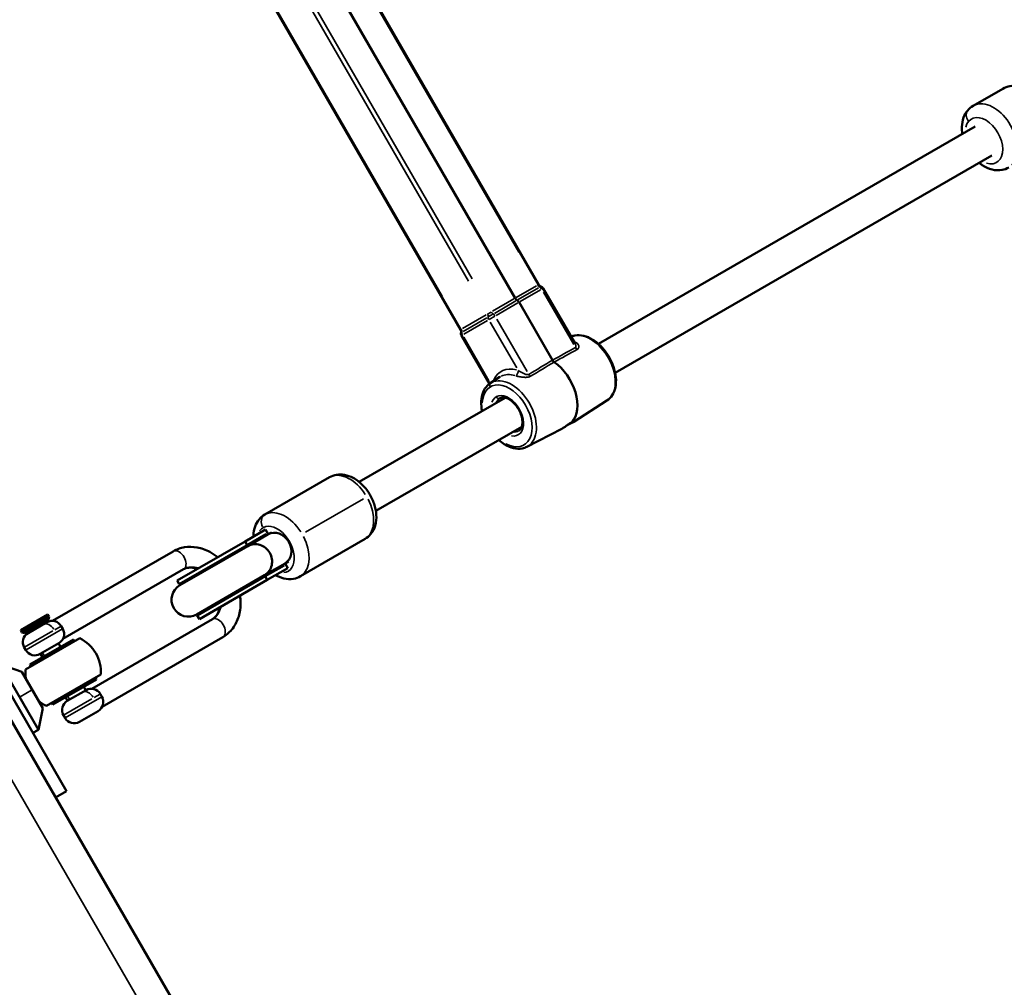
# Model space of a CAD drawing. Units: millimetres. Extents: x -18913 to 30829, y 0 to 27754.
# Drawn here: x -15186 to -14716, y 17788 to 18250 of the extents above; entities that cross this region are included whole.
import ezdxf

# ---------------------------------------------------------------- set-up
doc = ezdxf.new("R2010")
doc.units = ezdxf.units.MM
doc.layers.add('MD_Visible', color=7, linetype='Continuous', lineweight=50)
doc.layers.add('MD_Visible Narrow', color=7, linetype='Continuous', lineweight=35)
doc.styles.get("Standard").update_dxf_attribs({"font": 'Square-721-BT.ttf'})
doc.dimstyles.new('OLCU', dxfattribs={"dimtxt": 300, "dimasz": 150, "dimexe": 0.18, "dimexo": 0.0625, "dimgap": 50, "dimtad": 1, "dimdec": 0, "dimlfac": 0.1, "dimrnd": 5, "dimzin": 0, "dimdsep": 46, "dimtxsty": 'Standard', "dimcen": 0.09, "dimse1": 1, "dimse2": 1, "dimadec": 0, "dimazin": 0, "dimtfac": 1, "dimtdec": 0, "dimtofl": 0, "dimtmove": 0, "dimatfit": 3, "dimfxl": 1, "dimtolj": 1, "dimtzin": 0, "dimarcsym": 0})

# ---------------------------------------------------------------- blocks, each defined once
blk = doc.blocks.new('*D21')
at = {"color": 0, "lineweight": -2, "transparency": 16777216}
blk.add_line((-18512.07, 27003.46), (-18512.07, 13264.45), dxfattribs=at)
at = {"color": 0, "transparency": 16777216}
for points in [[(-18537.07, 27003.46), (-18487.07, 27003.46), (-18512.07, 27153.46)], [(-18537.07, 13264.45), (-18487.07, 13264.45), (-18512.07, 13114.45)]]:
    blk.add_solid(points, dxfattribs=at)
at = {"layer": 'Defpoints', "color": 0, "transparency": 16777216}
for p in [(-11658.44, 27153.46), (-18512.07, 13114.45), (-11391.24, 13114.45)]:
    blk.add_point(p, dxfattribs=at)
at = {"color": 0, "transparency": 16777216, "insert": (-18715.7, 20133.96), "char_height": 300, "attachment_point": 5, "rotation": 90}
blk.add_mtext('\\A1;1405', dxfattribs=at)

msp = doc.modelspace()

# ---------------------------------------------------------------- linework, layer by layer
at = {"layer": 'MD_Visible'}
for p, q in [((-15973, 19271.51), (-14643, 16967.88)), ((-14938.37, 18123.21), (-15120.14, 18438.04)), ((-14949.58, 18116.74), (-15131.35, 18431.57)), ((-15157.38, 18416.54), (-14975.61, 18101.71)), ((-14731.11, 18208.54), (-14717.05, 18216.66)), ((-14909.87, 18094.94), (-14730.21, 18198.67)), ((-14901.87, 18081.09), (-14722.21, 18184.81)), ((-14921, 18095.13), (-14936.18, 18121.42)), ((-14931.75, 18087.12), (-14947.71, 18114.77)), ((-14961.85, 18075.87), (-14975.16, 18098.92)), ((-14961.45, 18076.15), (-14956.81, 18079.12)), ((-15023.99, 18029.06), (-14954.41, 18069.23)), ((-14905.8, 18067.83), (-14921.57, 18057.75)), ((-15015.99, 18015.2), (-14946.41, 18055.37)), ((-14943.94, 18045.81), (-14927.33, 18054.43)), ((-15068.98, 18013.47), (-15038.16, 18031.27)), ((-15078.35, 18000.64), (-15068.6, 18006.27)), ((-15077.35, 17998.91), (-15068.38, 18004.09)), ((-15077.07, 17998.41), (-15067.32, 18004.04)), ((-15067.32, 18004.04), (-15068.6, 18006.27)), ((-15068.09, 18003.6), (-15068.38, 18004.09)), ((-15067.32, 18004.04), (-15065.74, 18004.96)), ((-15078.35, 18000.64), (-15110.75, 17981.94)), ((-15077.35, 17998.91), (-15109.75, 17980.21)), ((-15077.35, 17998.91), (-15078.35, 18000.64)), ((-15051.98, 17984.03), (-15021.16, 18001.82)), ((-15170.19, 17962.72), (-15112.68, 17995.92)), ((-15077.07, 17998.41), (-15109.46, 17979.71)), ((-15069.07, 17984.56), (-15059.32, 17990.19)), ((-15059.8, 17989.24), (-15060.09, 17989.74)), ((-15059.32, 17990.19), (-15057.74, 17991.1)), ((-15058.03, 17987.96), (-15059.32, 17990.19)), ((-15165.24, 17954.15), (-15107.73, 17987.35)), ((-15068.78, 17984.06), (-15059.8, 17989.24)), ((-15067.78, 17982.33), (-15058.03, 17987.96)), ((-15110.75, 17981.94), (-15109.75, 17980.21)), ((-15101.46, 17965.85), (-15069.07, 17984.56)), ((-15068.78, 17984.06), (-15101.18, 17965.35)), ((-15067.78, 17982.33), (-15100.18, 17963.62)), ((-15067.78, 17982.33), (-15068.78, 17984.06)), ((-15163.55, 17881.51), (-15213.55, 17968.11)), ((-15185.37, 17958.29), (-15172.38, 17965.79)), ((-15183.4, 17956.89), (-15172.14, 17963.39)), ((-15171.78, 17964.75), (-15183.3, 17958.1)), ((-15181.85, 17956.91), (-15172.93, 17962.06)), ((-15173.06, 17961.98), (-15173.44, 17962.64)), ((-15171.78, 17964.75), (-15172.38, 17965.79)), ((-15172.14, 17963.39), (-15171.78, 17964.75)), ((-15093.98, 17963.54), (-15151.49, 17930.33)), ((-15101.18, 17965.35), (-15100.18, 17963.62)), ((-15184.77, 17957.25), (-15185.37, 17958.29)), ((-15183.3, 17958.1), (-15184.77, 17957.25)), ((-15183.4, 17956.89), (-15184.77, 17957.25)), ((-15181.72, 17956.98), (-15182.1, 17957.64)), ((-15165.35, 17958.93), (-15166.1, 17960.23)), ((-15183.13, 17939.49), (-15157.21, 17954.45)), ((-15160.28, 17953.84), (-15181.06, 17941.84)), ((-15167.18, 17952.1), (-15176.1, 17946.95)), ((-15166.34, 17950.34), (-15167.31, 17952.02)), ((-15160.28, 17953.84), (-15159.78, 17952.97)), ((-15089.03, 17954.96), (-15146.54, 17921.76)), ((-15182.93, 17948.78), (-15183.68, 17950.08)), ((-15175, 17945.34), (-15175.97, 17947.02)), ((-15176.97, 17910.74), (-15194.94, 17941.88)), ((-15184.89, 17938.47), (-15194.94, 17941.88)), ((-15174.89, 17921.15), (-15184.89, 17938.47)), ((-15181.06, 17941.84), (-15180.56, 17940.97)), ((-15147.21, 17937.13), (-15173.13, 17922.17)), ((-15170.06, 17922.78), (-15149.28, 17934.78)), ((-15149.78, 17935.65), (-15149.28, 17934.78)), ((-15163.15, 17924.52), (-15154.23, 17929.67)), ((-15154.36, 17929.59), (-15155.34, 17931.28)), ((-15170.56, 17923.65), (-15170.06, 17922.78)), ((-15163.02, 17924.59), (-15164, 17926.28)), ((-15146.65, 17926.54), (-15147.4, 17927.84)), ((-15174.89, 17921.15), (-15176.97, 17910.74)), ((-15148.48, 17919.71), (-15157.4, 17914.56)), ((-15164.23, 17916.39), (-15164.98, 17917.69)), ((-15179.56, 17909.24), (-15176.97, 17910.74)), ((-15168.75, 17878.51), (-15163.55, 17881.51))]:
    msp.add_line(p, q, dxfattribs=at)
at = {"layer": 'MD_Visible', "extrusion": (0, 0, -1)}
for centre, radius, start, end in [((14936.64, 18124.21), 2, 288.5904, 330), ((14937.91, 18120.42), 2, 108.5904, 150), ((14977.35, 18100.71), 2, 150, 191.4096), ((14973.43, 18099.92), 2, 330, 11.4096), ((15105.1, 17972.99), 8.58, 60, 81.1014), ((15105.46, 17972.78), 8, 240, 60), ((15105.1, 17972.99), 8.57, 218.8986, 240), ((15170.43, 17957.73), 5, 60, 150), ((15179.35, 17952.58), 5, 330, 60), ((15169.68, 17956.43), 5, 150, 240), ((15165.17, 17938.31), 18, 116.251, 183.749), ((15178.6, 17951.28), 5, 240, 330), ((15165.17, 17938.31), 18, 349.1881, 3.749), ((15151.73, 17925.34), 5, 60, 150), ((15165.17, 17938.31), 18, 296.251, 310.8119), ((15160.65, 17920.19), 5, 330, 60), ((15150.98, 17924.04), 5, 150, 240), ((15159.9, 17918.89), 5, 240, 330)]:
    msp.add_arc(centre, radius, start, end, dxfattribs=at)
for centre, major_axis, ratio, start_param, end_param in [((-14948.49, 18117.37), (1, -1.73), 0.634045, 0.848062, 1.570796), ((-14930.65, 18087.75), (-1, 1.73), 0.633659, 4.077083, 4.7124)]:
    msp.add_ellipse(centre, major_axis=major_axis, ratio=ratio, start_param=start_param, end_param=end_param, dxfattribs=at)
at = {"layer": 'MD_Visible'}
for centre, major_axis, ratio, start_param, end_param in [((-14948.81, 18114.13), (-1, 1.73), 0.634045, -1.570796, -0.848062), ((-14933.63, 18071.99), (9.25, -16.02), 0.633659, 0.212404, 2.206092), ((-15064.65, 17996.34), (-11.41, -6.59), 0.651038, 4.712389, 5.080678), ((-15063.32, 17997.11), (-4, 6.93), 0.832254, 3.141593, 6.283185), ((-15064.65, 17996.34), (-11.41, -6.59), 0.651038, 1.202507, 1.570796)]:
    msp.add_ellipse(centre, major_axis=major_axis, ratio=ratio, start_param=start_param, end_param=end_param, dxfattribs=at)
for points, knots in [([(-14717.05, 18216.66), (-14715.99, 18217.27), (-14714.82, 18217.68), (-14712.36, 18218.08), (-14711.08, 18218.04), (-14708.38, 18217.56), (-14706.98, 18217.04), (-14704.17, 18215.53), (-14702.78, 18214.48), (-14700.22, 18212), (-14699.06, 18210.56), (-14697.11, 18207.44), (-14696.31, 18205.77), (-14695.14, 18202.32), (-14694.77, 18200.54), (-14694.56, 18197.01), (-14694.72, 18195.25), (-14695.65, 18192.1), (-14696.36, 18190.68), (-14698.13, 18188.57), (-14699.03, 18187.8), (-14700.05, 18187.22)], [0.224221, 0.224221, 0.224221, 0.224221, 0.460601, 0.460601, 0.71552, 0.71552, 1.019727, 1.019727, 1.372284, 1.372284, 1.737131, 1.737131, 2.100428, 2.100428, 2.464902, 2.464902, 2.824845, 2.824845, 3.13922, 3.13922, 3.365814, 3.365814, 3.365814, 3.365814]), ([(-14731.11, 18208.54), (-14732.17, 18207.93), (-14733.11, 18207.12), (-14734.68, 18205.19), (-14735.29, 18204.06), (-14736.22, 18201.48), (-14736.47, 18200.01), (-14736.55, 18197.41), (-14736.47, 18196.28), (-14736.29, 18195.16)], [6.058964, 6.058964, 6.058964, 6.058964, 6.295343, 6.295343, 6.550262, 6.550262, 6.85447, 6.85447, 7.085778, 7.085778, 7.085778, 7.085778]), ([(-14728.29, 18181.3), (-14727.81, 18180.91), (-14727.31, 18180.55), (-14725.33, 18179.24), (-14723.74, 18178.5), (-14720.54, 18177.73), (-14718.95, 18177.64), (-14716.25, 18178.11), (-14715.13, 18178.51), (-14714.11, 18179.1)], [8.173742, 8.173742, 8.173742, 8.173742, 8.299644, 8.299644, 8.659588, 8.659588, 8.973963, 8.973963, 9.200556, 9.200556, 9.200556, 9.200556]), ([(-14905.8, 18067.83), (-14904.8, 18068.48), (-14903.94, 18069.35), (-14902.56, 18071.48), (-14902.06, 18072.76), (-14901.47, 18075.64), (-14901.4, 18077.26), (-14901.71, 18080.64), (-14902.11, 18082.4), (-14903.31, 18085.88), (-14904.12, 18087.59), (-14906.07, 18090.79), (-14907.21, 18092.28), (-14909.72, 18094.9), (-14911.08, 18096.03), (-14913.93, 18097.8), (-14915.41, 18098.44), (-14918.31, 18099.13), (-14919.74, 18099.19), (-14921.7, 18098.82), (-14922.3, 18098.63), (-14922.88, 18098.38)], [0.028607, 0.028607, 0.028607, 0.028607, 0.314131, 0.314131, 0.617885, 0.617885, 0.943997, 0.943997, 1.276235, 1.276235, 1.607747, 1.607747, 1.938721, 1.938721, 2.270488, 2.270488, 2.602401, 2.602401, 2.924376, 2.924376, 3.074269, 3.074269, 3.074269, 3.074269]), ([(-14961.45, 18076.15), (-14962.46, 18075.51), (-14963.31, 18074.63), (-14964.69, 18072.5), (-14965.19, 18071.22), (-14965.79, 18068.34), (-14965.86, 18066.72), (-14965.63, 18064.34), (-14965.53, 18063.62), (-14965.38, 18062.9)], [3.1702, 3.1702, 3.1702, 3.1702, 3.455723, 3.455723, 3.759477, 3.759477, 4.085589, 4.085589, 4.223728, 4.223728, 4.223728, 4.223728]), ([(-14947.84, 18053.41), (-14947.31, 18053.73), (-14946.86, 18054.24), (-14946.31, 18055.55), (-14946.16, 18056.23), (-14946.07, 18057.73), (-14946.12, 18058.53), (-14946.44, 18060.22), (-14946.7, 18061.09), (-14947.41, 18062.83), (-14947.87, 18063.68), (-14948.91, 18065.28), (-14949.51, 18066.02), (-14950.78, 18067.29), (-14951.45, 18067.83), (-14952.77, 18068.67), (-14953.42, 18068.96), (-14954.65, 18069.31), (-14955.21, 18069.36), (-14956.13, 18069.27), (-14956.5, 18069.15), (-14956.83, 18068.98)], [0.014298, 0.014298, 0.014298, 0.014298, 0.448606, 0.448606, 0.765737, 0.765737, 1.063311, 1.063311, 1.361834, 1.361834, 1.662892, 1.662892, 1.964441, 1.964441, 2.264067, 2.264067, 2.561257, 2.561257, 2.865065, 2.865065, 3.127295, 3.127295, 3.127295, 3.127295]), ([(-14922.44, 18057.57), (-14922.45, 18057.56), (-14922.46, 18057.56), (-14922.46, 18057.55), (-14922.8, 18057.38), (-14923.2, 18057.14), (-14924.04, 18056.61), (-14924.47, 18056.31), (-14925.27, 18055.76), (-14925.69, 18055.46), (-14926.45, 18054.95), (-14926.79, 18054.73), (-14927.15, 18054.52), (-14927.24, 18054.48), (-14927.32, 18054.43)], [-0.0028693, -0.0028693, -0.0028693, -0.0028693, 0, 0, 0, 0.1463392, 0.1463392, 0.2926785, 0.2926785, 0.4392914, 0.4392914, 0.5859043, 0.5859043, 0.6375535, 0.6375535, 0.6375535, 0.6375535]), ([(-14924.54, 18056.26), (-14924.42, 18056.32), (-14924.3, 18056.38), (-14923.74, 18056.64), (-14923.28, 18056.85), (-14922.46, 18057.25), (-14922.1, 18057.44), (-14921.83, 18057.6)], [0.2533347, 0.2533347, 0.2533347, 0.2533347, 0.2926785, 0.2926785, 0.4392914, 0.4392914, 0.5859043, 0.5859043, 0.5859043, 0.5859043]), ([(-14921.83, 18057.6), (-14921.56, 18057.75), (-14921.35, 18057.89), (-14921.12, 18058.1), (-14921.11, 18058.16), (-14921.23, 18058.18), (-14921.37, 18058.15), (-14921.81, 18057.94), (-14922.11, 18057.78), (-14922.43, 18057.57), (-14922.44, 18057.57), (-14922.44, 18057.57)], [-1.7729731, -1.7729731, -1.7729731, -1.7729731, -1.6263602, -1.6263602, -1.4797473, -1.4797473, -1.3334081, -1.3334081, -1.1870688, -1.1870688, -1.1841995, -1.1841995, -1.1841995, -1.1841995]), ([(-14957.38, 18049.04), (-14956.53, 18048.29), (-14955.65, 18047.63), (-14953.32, 18046.18), (-14951.85, 18045.54), (-14948.94, 18044.85), (-14947.52, 18044.79), (-14945.39, 18045.19), (-14944.64, 18045.45), (-14943.94, 18045.81)], [5.20105, 5.20105, 5.20105, 5.20105, 5.41208, 5.41208, 5.743993, 5.743993, 6.065969, 6.065969, 6.254578, 6.254578, 6.254578, 6.254578]), ([(-15038.16, 18031.27), (-15037.11, 18031.88), (-15035.94, 18032.28), (-15033.48, 18032.68), (-15032.19, 18032.64), (-15029.5, 18032.16), (-15028.1, 18031.64), (-15025.29, 18030.13), (-15023.9, 18029.08), (-15021.34, 18026.6), (-15020.18, 18025.16), (-15018.23, 18022.04), (-15017.43, 18020.37), (-15016.26, 18016.92), (-15015.89, 18015.14), (-15015.68, 18011.61), (-15015.84, 18009.85), (-15016.77, 18006.7), (-15017.48, 18005.28), (-15019.25, 18003.18), (-15020.15, 18002.41), (-15021.16, 18001.82)], [4.712389, 4.712389, 4.712389, 4.712389, 4.948768, 4.948768, 5.203687, 5.203687, 5.507895, 5.507895, 5.860452, 5.860452, 6.225299, 6.225299, 6.588595, 6.588595, 6.953069, 6.953069, 7.313013, 7.313013, 7.627388, 7.627388, 7.853982, 7.853982, 7.853982, 7.853982]), ([(-15068.98, 18013.47), (-15070.04, 18012.86), (-15070.98, 18012.05), (-15072.55, 18010.12), (-15073.16, 18008.99), (-15074.09, 18006.41), (-15074.34, 18004.95), (-15074.39, 18003.29), (-15074.39, 18003.11), (-15074.39, 18002.93)], [1.5707963, 1.5707963, 1.5707963, 1.5707963, 1.8071755, 1.8071755, 2.0620946, 2.0620946, 2.366302, 2.366302, 2.4032126, 2.4032126, 2.4032126, 2.4032126]), ([(-15069.07, 17984.56), (-15069.05, 17984.56), (-15069.04, 17984.57), (-15069.03, 17984.58), (-15068.18, 17985.08), (-15067.44, 17985.75), (-15066.86, 17986.57), (-15066.3, 17987.37), (-15065.89, 17988.28), (-15065.68, 17989.27), (-15065.46, 17990.25), (-15065.43, 17991.28), (-15065.6, 17992.29), (-15065.76, 17993.31), (-15066.11, 17994.3), (-15066.63, 17995.2), (-15067.15, 17996.1), (-15067.83, 17996.9), (-15068.63, 17997.55), (-15069.43, 17998.2), (-15070.33, 17998.69), (-15071.29, 17999), (-15072.25, 17999.3), (-15073.25, 17999.41), (-15074.22, 17999.32), (-15075.22, 17999.22), (-15076.17, 17998.92), (-15077.03, 17998.43), (-15077.04, 17998.43), (-15077.05, 17998.42), (-15077.07, 17998.41)], [-2.517544, -2.517544, -2.517544, -2.517544, -2.512927, -2.512927, -2.512927, -2.193841, -2.193841, -2.193841, -1.881246, -1.881246, -1.881246, -1.56882, -1.56882, -1.56882, -1.256464, -1.256464, -1.256464, -0.944108, -0.944108, -0.944108, -0.631681, -0.631681, -0.631681, -0.319086, -0.319086, -0.319086, 0, 0, 0, 0.004617, 0.004617, 0.004617, 0.004617]), ([(-15112.68, 17995.92), (-15111.01, 17996.89), (-15109.17, 17997.54), (-15105.3, 17998.17), (-15103.27, 17998.14), (-15099.17, 17997.4), (-15097.09, 17996.66), (-15093.82, 17994.92), (-15092.56, 17994.08), (-15091.37, 17993.13)], [6.283185, 6.283185, 6.283185, 6.283185, 6.567062, 6.567062, 6.860835, 6.860835, 7.174994, 7.174994, 7.388362, 7.388362, 7.388362, 7.388362]), ([(-15079.9, 17996.78), (-15079.61, 17997.16), (-15079.28, 17997.51), (-15078.55, 17998.16), (-15078.15, 17998.45), (-15077.71, 17998.7), (-15077.71, 17998.71), (-15077.7, 17998.71)], [-0.3131511, -0.3131511, -0.3131511, -0.3131511, -0.1593167, -0.1593167, 0, 0, 0.0032185, 0.0032185, 0.0032185, 0.0032185]), ([(-15107.73, 17987.35), (-15107.05, 17987.74), (-15106.28, 17988.01), (-15104.55, 17988.23), (-15103.57, 17988.18), (-15102.07, 17987.83), (-15101.6, 17987.68), (-15101.12, 17987.5)], [6.2831853, 6.2831853, 6.2831853, 6.2831853, 6.5973446, 6.5973446, 6.9115038, 6.9115038, 7.0486391, 7.0486391, 7.0486391, 7.0486391]), ([(-15069.12, 17983.86), (-15069.13, 17983.86), (-15069.14, 17983.85), (-15069.99, 17983.36), (-15070.92, 17983.05), (-15071.9, 17982.92)], [-2.6998268, -2.6998268, -2.6998268, -2.6998268, -2.6966084, -2.6966084, -2.3827132, -2.3827132, -2.3827132, -2.3827132]), ([(-15063.82, 17984.61), (-15062.59, 17983.91), (-15061.28, 17983.35), (-15058.4, 17982.66), (-15056.82, 17982.57), (-15054.11, 17983.05), (-15053, 17983.44), (-15051.98, 17984.03)], [3.8799727, 3.8799727, 3.8799727, 3.8799727, 4.1714201, 4.1714201, 4.4857952, 4.4857952, 4.712389, 4.712389, 4.712389, 4.712389]), ([(-15080.79, 17974.81), (-15080.62, 17973.66), (-15080.52, 17972.51), (-15080.48, 17969.15), (-15080.77, 17966.96), (-15082.02, 17962.82), (-15082.98, 17960.87), (-15085.49, 17957.57), (-15087, 17956.2), (-15088.81, 17955.09), (-15088.92, 17955.02), (-15089.03, 17954.96)], [2.036416, 2.036416, 2.036416, 2.036416, 2.199115, 2.199115, 2.513274, 2.513274, 2.827433, 2.827433, 3.123208, 3.123208, 3.141593, 3.141593, 3.141593, 3.141593]), ([(-15090.55, 17969.18), (-15090.58, 17968.97), (-15090.62, 17968.77), (-15090.89, 17967.51), (-15091.25, 17966.59), (-15092.18, 17965.03), (-15092.75, 17964.41), (-15093.58, 17963.78), (-15093.77, 17963.65), (-15093.98, 17963.54)], [2.3761388, 2.3761388, 2.3761388, 2.3761388, 2.4325773, 2.4325773, 2.7331439, 2.7331439, 3.0473031, 3.0473031, 3.1415927, 3.1415927, 3.1415927, 3.1415927])]:
    msp.add_open_spline(points, degree=3, knots=knots, dxfattribs=at)
at = {"layer": 'MD_Visible Narrow'}
for p, q in [((-15918.62, 19149.33), (-14721.62, 17076.06)), ((-14947.9, 18138.7), (-15111.49, 18422.05)), ((-14971.87, 18124.86), (-15135.46, 18408.21)), ((-15133.67, 18409.24), (-14970.08, 18125.9)), ((-15148, 18400.97), (-14984.41, 18117.62)), ((-14731.19, 18179.63), (-14892.89, 18086.27)), ((-14949.05, 18117.05), (-14939.35, 18122.65)), ((-14948.11, 18116.06), (-14938.4, 18121.67)), ((-14938.37, 18123.21), (-14938.77, 18122.98)), ((-14937.28, 18122.32), (-14937.81, 18122.01)), ((-14936.85, 18121.04), (-14936.18, 18121.42)), ((-14960.42, 18110.48), (-14950.15, 18116.41)), ((-14937.46, 18120.69), (-14947.17, 18115.08)), ((-14921.66, 18094.58), (-14936.11, 18119.61)), ((-14959.5, 18109.49), (-14949.22, 18115.42)), ((-14948.28, 18114.44), (-14958.57, 18108.5)), ((-14974.69, 18102.24), (-14963.41, 18108.76)), ((-14974.37, 18100.9), (-14963.08, 18107.42)), ((-14961.07, 18110.11), (-14962.72, 18109.16)), ((-14960.18, 18109.1), (-14962.37, 18107.83)), ((-14962.02, 18106.5), (-14959.28, 18108.09)), ((-14962.76, 18106.08), (-14974.04, 18099.56)), ((-14948.85, 18083.44), (-14961.43, 18105.23)), ((-14943.89, 18081.74), (-14958.34, 18106.77)), ((-14975.35, 18101.86), (-14975.61, 18101.71)), ((-14975.03, 18100.52), (-14975.39, 18100.32)), ((-14975.16, 18098.92), (-14974.71, 18099.18)), ((-14962.05, 18077.34), (-14974, 18098.05)), ((-14956.77, 18079.14), (-14960.95, 18076.46)), ((-14956.77, 18069), (-14956.89, 18068.94)), ((-14949.89, 18053.37), (-15012.51, 18017.21)), ((-15021.88, 18021.04), (-15049.61, 18005.03)), ((-15167.31, 17964.38), (-15115.55, 17994.26)), ((-15059.8, 17989.9), (-15068.58, 17984.84)), ((-15057.81, 17991.05), (-15059.24, 17990.23)), ((-15183.33, 17958.15), (-15183.87, 17959.09)), ((-15170.13, 17957.91), (-15183.63, 17950.11)), ((-15182.83, 17948.84), (-15165.46, 17958.87)), ((-15180.76, 17957.58), (-15181.1, 17958.17)), ((-15166.11, 17960.22), (-15169.03, 17958.54)), ((-15091.9, 17953.3), (-15143.66, 17923.42)), ((-15174.07, 17945.99), (-15174.95, 17947.51)), ((-15180.2, 17929.63), (-15185.65, 17926.48)), ((-15151.43, 17925.52), (-15164.93, 17917.72)), ((-15164.13, 17916.45), (-15146.76, 17926.48)), ((-15162.09, 17925.24), (-15162.97, 17926.76)), ((-15147.41, 17927.83), (-15150.33, 17926.15)), ((-15163.81, 17881.36), (-15168.49, 17878.66))]:
    msp.add_line(p, q, dxfattribs=at)
for start, end in [(176.9791, 190.0838), (229.9162, 243.0209)]:
    msp.add_arc((-15165.17, 17938.31), 18, start, end, dxfattribs=at)
for centre, major_axis, ratio, start_param, end_param in [((-14722.61, 18193.82), (8.5, -14.72), 0.633659, 0.15708, 2.984513), ((-14937.67, 18123.62), (1, -1.73), 0.660271, 4.748526, 5.398987), ((-14964.12, 18108.35), (-1, 1.73), 0.773613, 4.025791, 4.676252), ((-14960.19, 18107.56), (1, -1.73), 0.606274, 1.606933, 2.257394), ((-14976.66, 18101.11), (-1, 1.73), 0.773613, 4.025791, 4.676252), ((-14914.83, 18082.84), (8.76, -15.17), 0.633659, 0.180645, 2.917327), ((-14921.36, 18097.7), (0.62, 1.9), 0.631378, 3.594279, 3.714406), ((-14919.72, 18093.85), (0.97, -1.75), 0.660226, 4.754857, 5.334806), ((-14947.65, 18063.9), (8.88, -15.39), 0.633659, 3.143023, 3.168769), ((-14947.65, 18063.9), (8.88, -15.39), 0.633659, 2.556304, 3.110788), ((-14949.49, 18081.46), (0.62, 1.9), 0.631378, 3.867688, 5.249988), ((-14953.39, 18060.58), (8.01, -13.87), 0.633659, 5.497096, 10.210867), ((-14952.4, 18061.15), (4.49, -7.78), 0.633659, 3.151687, 3.590746), ((-14952.4, 18061.15), (4.49, -7.78), 0.633659, 5.834032, 6.273091), ((-15060.48, 17998.75), (8.5, -14.72), 0.633659, 1.649336, 3.063053), ((-15060.48, 17998.75), (8.5, -14.72), 0.633659, 0.07854, 1.492257), ((-15110.2, 17991.64), (2.48, -4.29), 0.633659, 0.15708, 2.984513), ((-15101.2, 17976.05), (-6.53, 11.3), 0.773613, 5.606274, 6.247558), ((-15100.5, 17974.84), (-6.53, 11.3), 0.773613, 3.17722, 3.818504), ((-15172.07, 17956.79), (2.5, -4.33), 0.633659, 1.649336, 3.063053), ((-15091.5, 17959.25), (2.48, -4.29), 0.633659, 0.15708, 2.984513), ((-15153.37, 17924.4), (2.5, -4.33), 0.633659, 1.649336, 3.063053)]:
    msp.add_ellipse(centre, major_axis=major_axis, ratio=ratio, start_param=start_param, end_param=end_param, dxfattribs=at)
at = {"layer": 'MD_Visible Narrow', "extrusion": (0, 0, -1)}
for centre, major_axis, ratio, start_param, end_param in [((-14729.93, 18203.11), (3.82, -3.23), 0.754247, 1.901152, 3.076306), ((-14725.96, 18191.88), (-6, 10.39), 0.633659, 5.683303, 10.02466), ((-14938.06, 18120.34), (-1, 1.73), 0.660271, 0.884199, 1.53466), ((-14960.79, 18107.21), (1, -1.73), 0.773613, 1.606933, 2.257394), ((-14959.94, 18110.76), (-1, 1.73), 0.606274, 4.025791, 4.676252), ((-14973.33, 18099.98), (1, -1.73), 0.773613, 1.606933, 2.257394), ((-14919.6, 18080.09), (-8.88, 15.39), 0.633659, 0.596043, 0.615038), ((-14946.36, 18064.64), (-9.88, 17.12), 0.633659, 5.863372, 6.844757), ((-14952.42, 18061.14), (-8.76, 15.17), 0.633659, 0.131333, 3.010259), ((-14942.04, 18080.96), (-1.03, 1.72), 0.606233, 4.109107, 4.689057), ((-14960.4, 18075.04), (0.75, -1.3), 0.773613, 1.647591, 3.029892), ((-14953.39, 18060.58), (-5.24, 9.08), 0.633659, 5.807286, 9.900677), ((-14957.63, 18070.24), (0.75, -1.3), 0.773613, 0.09512, 1.493129), ((-15029.66, 18016.54), (-8.5, 14.72), 0.633659, 0.07854, 1.492257), ((-15029.66, 18016.54), (-8.5, 14.72), 0.633659, 1.649336, 3.063053), ((-15066.48, 18009.14), (2.5, -4.33), 0.773613, 1.649336, 3.063053), ((-15063.83, 17996.82), (-6, 10.39), 0.633659, 5.997199, 9.710765)]:
    msp.add_ellipse(centre, major_axis=major_axis, ratio=ratio, start_param=start_param, end_param=end_param, dxfattribs=at)
at = {"layer": 'MD_Visible Narrow'}
for points in [[(-14931.75, 18087.12), (-14928.12, 18089.14), (-14924.49, 18091.16), (-14920.86, 18093.19)], [(-14920.04, 18092.27), (-14923.67, 18090.25), (-14927.31, 18088.24), (-14930.94, 18086.22)], [(-14943.09, 18080.35), (-14939.31, 18082.61), (-14935.53, 18084.86), (-14931.75, 18087.12)], [(-14930.94, 18086.22), (-14934.72, 18083.96), (-14938.49, 18081.7), (-14942.27, 18079.44)]]:
    msp.add_open_spline(points, degree=3, dxfattribs=at)
for points, knots in [([(-14921.22, 18095.9), (-14920.98, 18095.82), (-14920.77, 18095.73), (-14920.37, 18095.51), (-14920.19, 18095.38), (-14919.88, 18095.1), (-14919.74, 18094.95), (-14919.51, 18094.64), (-14919.42, 18094.47), (-14919.28, 18094.12), (-14919.23, 18093.94), (-14919.2, 18093.57), (-14919.21, 18093.39), (-14919.29, 18093.12), (-14919.32, 18093.03), (-14919.41, 18092.86), (-14919.46, 18092.77), (-14919.66, 18092.53), (-14919.83, 18092.39), (-14920.04, 18092.27)], [0, 0, 0, 0, 0.000959811, 0.000959811, 0.001919623, 0.001919623, 0.002879434, 0.002879434, 0.003839246, 0.003839246, 0.004799057, 0.004799057, 0.005758869, 0.005758869, 0.006238775, 0.006238775, 0.00671868, 0.00671868, 0.007678492, 0.007678492, 0.007678492, 0.007678492]), ([(-14920.86, 18093.19), (-14920.78, 18093.23), (-14920.72, 18093.29), (-14920.62, 18093.43), (-14920.59, 18093.51), (-14920.54, 18093.76), (-14920.56, 18093.94), (-14920.63, 18094.3), (-14920.69, 18094.47), (-14920.83, 18094.81), (-14920.91, 18094.97), (-14921, 18095.13)], [0, 0, 0, 0, 0.000363173, 0.000363173, 0.000726346, 0.000726346, 0.001452692, 0.001452692, 0.002179038, 0.002179038, 0.002848084, 0.002848084, 0.002848084, 0.002848084]), ([(-14942.27, 18079.44), (-14942.32, 18079.41), (-14942.38, 18079.38), (-14942.44, 18079.35), (-14942.5, 18079.32), (-14942.56, 18079.29), (-14942.62, 18079.26), (-14942.69, 18079.24), (-14942.75, 18079.21), (-14942.82, 18079.19), (-14942.89, 18079.17), (-14942.95, 18079.15), (-14943.02, 18079.13), (-14943.04, 18079.12), (-14943.06, 18079.12), (-14943.08, 18079.12), (-14943.18, 18079.09), (-14943.29, 18079.07), (-14943.4, 18079.05), (-14943.52, 18079.02), (-14943.64, 18079.01), (-14943.77, 18078.99), (-14943.81, 18078.99), (-14943.86, 18078.98), (-14943.91, 18078.98), (-14943.95, 18078.98), (-14943.98, 18078.97), (-14944.01, 18078.97), (-14944.16, 18078.96), (-14944.32, 18078.95), (-14944.47, 18078.95), (-14944.6, 18078.95), (-14944.73, 18078.95), (-14944.86, 18078.95), (-14944.9, 18078.95), (-14944.94, 18078.95), (-14944.98, 18078.96), (-14945.1, 18078.96), (-14945.22, 18078.97), (-14945.34, 18078.97), (-14945.47, 18078.98), (-14945.6, 18078.99), (-14945.73, 18079), (-14945.76, 18079.01), (-14945.79, 18079.01), (-14945.82, 18079.01), (-14945.86, 18079.02), (-14945.9, 18079.02), (-14945.94, 18079.03), (-14946.09, 18079.04), (-14946.24, 18079.06), (-14946.39, 18079.08), (-14946.51, 18079.1), (-14946.64, 18079.11), (-14946.76, 18079.13), (-14946.79, 18079.14), (-14946.82, 18079.14), (-14946.85, 18079.15), (-14947.02, 18079.17), (-14947.18, 18079.2), (-14947.34, 18079.23), (-14947.45, 18079.25), (-14947.56, 18079.27), (-14947.66, 18079.3), (-14947.69, 18079.3), (-14947.71, 18079.3), (-14947.73, 18079.31), (-14947.92, 18079.35), (-14948.11, 18079.39), (-14948.29, 18079.43), (-14948.46, 18079.48), (-14948.63, 18079.52), (-14948.8, 18079.57), (-14948.96, 18079.61), (-14949.12, 18079.66), (-14949.27, 18079.71)], [0, 0, 0, 0, 0.000240721, 0.000240721, 0.000240721, 0.000480995, 0.000480995, 0.000480995, 0.00072442, 0.00072442, 0.00072442, 0.000962885, 0.000962885, 0.000962885, 0.001022719, 0.001022719, 0.001022719, 0.001377648, 0.001377648, 0.001377648, 0.001770914, 0.001770914, 0.001770914, 0.001925769, 0.001925769, 0.001925769, 0.00202484, 0.00202484, 0.00202484, 0.002491976, 0.002491976, 0.002491976, 0.002888654, 0.002888654, 0.002888654, 0.003004123, 0.003004123, 0.003004123, 0.003367909, 0.003367909, 0.003367909, 0.003753456, 0.003753456, 0.003753456, 0.003851538, 0.003851538, 0.003851538, 0.003965088, 0.003965088, 0.003965088, 0.004430002, 0.004430002, 0.004430002, 0.004814423, 0.004814423, 0.004814423, 0.004912711, 0.004912711, 0.004912711, 0.005432219, 0.005432219, 0.005432219, 0.005777307, 0.005777307, 0.005777307, 0.005848877, 0.005848877, 0.005848877, 0.006481879, 0.006481879, 0.006481879, 0.007095491, 0.007095491, 0.007095491, 0.007703076, 0.007703076, 0.007703076, 0.007703076]), ([(-14948.15, 18082.23), (-14947.8, 18082), (-14947.42, 18081.77), (-14946.61, 18081.32), (-14946.19, 18081.1), (-14945.54, 18080.79), (-14945.32, 18080.69), (-14944.87, 18080.52), (-14944.64, 18080.43), (-14944.18, 18080.3), (-14943.94, 18080.25), (-14943.6, 18080.23), (-14943.48, 18080.23), (-14943.27, 18080.27), (-14943.17, 18080.3), (-14943.09, 18080.35)], [0, 0, 0, 0, 0.001445656, 0.001445656, 0.002891311, 0.002891311, 0.003614139, 0.003614139, 0.004336967, 0.004336967, 0.005059794, 0.005059794, 0.005421208, 0.005421208, 0.005782622, 0.005782622, 0.005782622, 0.005782622])]:
    msp.add_open_spline(points, degree=3, knots=knots, dxfattribs=at)

# ---------------------------------------------------------------- dimensions: what is measured, and where the dimension line sits
dim = msp.add_linear_dim(base=(-18512.07, 13114.45), p1=(-11658.44, 27153.46), p2=(-11391.24, 13114.45), angle=90, dimstyle='OLCU')
dim.commit()
dim.dimension.update_dxf_attribs({"geometry": '*D21', "text_midpoint": (-18715.7, 20133.96)})

doc.saveas('drawing.dxf')
